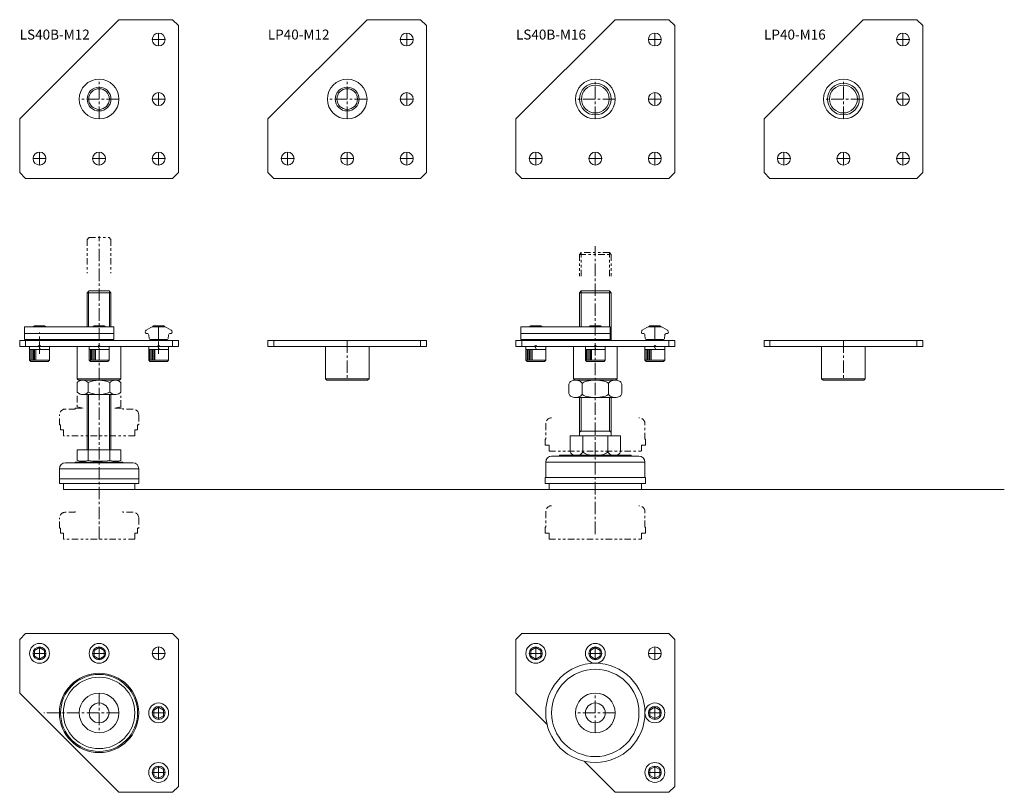
# Model space of a CAD drawing. Units: inches. Extents: x 11 to 507, y 9 to 398.
import ezdxf

# ---------------------------------------------------------------- set-up
doc = ezdxf.new("R2010")
doc.units = ezdxf.units.IN
doc.header["$MEASUREMENT"] = 0
for name, pattern in [('CENTER1', [10, 6.25, -1.25, 1.25, -1.25]), ('CENTER2', [20, 12.5, -2.5, 2.5, -2.5]), ('DOT', [2.5, 0.625, -1.875]), ('PHANTOM1', [9.5, 3.25, -1.25, 1.25, -1.25, 1.25, -1.25])]:
    doc.linetypes.add(name, pattern=pattern)
for name, color, linetype, lineweight in [('_0-0_', 7, 'Continuous', 18), ('_0-1_', 7, 'Continuous', 18), ('_0-2_', 7, 'Continuous', 18), ('_0-8_', 7, 'Continuous', 18), ('_0-9_', 7, 'Continuous', 18), ('_0-e_', 7, 'Continuous', 18), ('ADD_LINE', 7, 'Continuous', 18)]:
    doc.layers.add(name, color=color, linetype=linetype, lineweight=lineweight)

msp = doc.modelspace()

# ---------------------------------------------------------------- linework, layer by layer
at = {"layer": '_0-0_', "color": 7, "linetype": 'Continuous'}
for p, q in [((11.13, 347.95), (61.13, 397.95)), ((61.13, 397.95), (88.13, 397.95)), ((88.13, 397.95), (91.13, 394.95)), ((136.13, 347.95), (186.13, 397.95)), ((186.13, 397.95), (213.13, 397.95)), ((213.13, 397.95), (216.13, 394.95)), ((311.13, 397.95), (261.13, 347.95)), ((338.13, 397.95), (311.13, 397.95)), ((341.13, 394.95), (338.13, 397.95)), ((436.13, 397.95), (386.13, 347.95)), ((463.13, 397.95), (436.13, 397.95)), ((466.13, 394.95), (463.13, 397.95)), ((91.13, 394.95), (91.13, 320.95)), ((216.13, 394.95), (216.13, 320.95)), ((341.13, 320.95), (341.13, 394.95)), ((466.13, 320.95), (466.13, 394.95)), ((11.13, 320.95), (11.13, 347.95)), ((136.13, 320.95), (136.13, 347.95)), ((261.13, 347.95), (261.13, 320.95)), ((386.13, 347.95), (386.13, 320.95)), ((14.13, 317.95), (11.13, 320.95)), ((88.13, 317.95), (14.13, 317.95)), ((91.13, 320.95), (88.13, 317.95)), ((139.13, 317.95), (136.13, 320.95)), ((213.13, 317.95), (139.13, 317.95)), ((216.13, 320.95), (213.13, 317.95)), ((261.13, 320.95), (264.13, 317.95)), ((264.13, 317.95), (338.13, 317.95)), ((338.13, 317.95), (341.13, 320.95)), ((386.13, 320.95), (389.13, 317.95)), ((389.13, 317.95), (463.13, 317.95)), ((463.13, 317.95), (466.13, 320.95)), ((11.13, 233.27), (11.13, 236.27)), ((11.13, 236.27), (91.13, 236.27)), ((91.13, 233.27), (11.13, 233.27)), ((14.13, 236.27), (14.13, 233.27)), ((40.13, 216.98), (40.13, 233.27)), ((62.13, 233.27), (62.13, 216.98)), ((88.13, 236.27), (88.13, 233.27)), ((91.13, 236.27), (91.13, 233.27)), ((136.13, 233.27), (136.13, 236.27)), ((136.13, 236.27), (216.13, 236.27)), ((216.13, 233.27), (136.13, 233.27)), ((139.13, 233.27), (139.13, 236.27)), ((165.13, 233.27), (165.13, 216.98)), ((187.13, 216.98), (187.13, 233.27)), ((213.13, 233.27), (213.13, 236.27)), ((216.13, 236.27), (216.13, 233.27)), ((261.13, 233.27), (261.13, 236.27)), ((261.13, 236.27), (341.13, 236.27)), ((341.13, 233.27), (261.13, 233.27)), ((264.13, 236.27), (264.13, 233.27)), ((290.13, 216.98), (290.13, 233.27)), ((312.13, 216.98), (312.13, 233.27)), ((338.13, 236.27), (338.13, 233.27)), ((341.13, 236.27), (341.13, 233.27)), ((386.13, 233.27), (386.13, 236.27)), ((386.13, 236.27), (466.13, 236.27)), ((466.13, 233.27), (386.13, 233.27)), ((389.13, 233.27), (389.13, 236.27)), ((415.13, 216.98), (415.13, 233.27)), ((437.13, 233.27), (437.13, 216.98)), ((463.13, 236.27), (463.13, 233.27)), ((466.13, 236.27), (466.13, 233.27)), ((62.13, 216.98), (40.13, 216.98)), ((40.13, 216.98), (40.84, 216.27)), ((40.84, 216.27), (61.43, 216.27)), ((62.13, 216.98), (61.43, 216.27)), ((165.13, 216.98), (187.13, 216.98)), ((165.84, 216.27), (165.13, 216.98)), ((165.84, 216.27), (186.43, 216.27)), ((186.43, 216.27), (187.13, 216.98)), ((290.84, 216.27), (290.13, 216.98)), ((290.13, 216.98), (312.13, 216.98)), ((311.43, 216.27), (290.84, 216.27)), ((312.13, 216.98), (311.43, 216.27)), ((415.84, 216.27), (415.13, 216.98)), ((437.13, 216.98), (415.13, 216.98)), ((436.43, 216.27), (415.84, 216.27)), ((437.13, 216.98), (436.43, 216.27)), ((11.13, 85.65), (14.13, 88.65)), ((11.13, 58.65), (11.13, 85.65)), ((14.13, 88.65), (88.13, 88.65)), ((88.13, 88.65), (91.13, 85.65)), ((91.13, 85.65), (91.13, 11.65)), ((261.13, 85.65), (264.13, 88.65)), ((261.13, 58.65), (261.13, 85.65)), ((264.13, 88.65), (338.13, 88.65)), ((338.13, 88.65), (341.13, 85.65)), ((341.13, 85.65), (341.13, 11.65)), ((61.13, 8.65), (11.13, 58.65)), ((276.78, 43), (261.13, 58.65)), ((311.13, 8.65), (295.49, 24.29)), ((91.13, 11.65), (88.13, 8.65)), ((341.13, 11.65), (338.13, 8.65)), ((88.13, 8.65), (61.13, 8.65)), ((338.13, 8.65), (311.13, 8.65))]:
    msp.add_line(p, q, dxfattribs=at)
for centre, radius in [((81.13, 387.95), 3.25), ((206.13, 387.95), 3.25), ((331.13, 387.95), 3.25), ((456.13, 387.95), 3.25), ((51.13, 357.95), 10), ((176.13, 357.95), 10), ((301.13, 357.95), 10), ((426.13, 357.95), 10), ((51.13, 357.95), 5.2), ((176.13, 357.95), 5.2), ((301.13, 357.95), 7), ((426.13, 357.95), 7), ((81.13, 357.95), 3.25), ((206.13, 357.95), 3.25), ((331.13, 357.95), 3.25), ((456.13, 357.95), 3.25), ((21.13, 327.95), 3.25), ((51.13, 327.95), 3.25), ((81.13, 327.95), 3.25), ((146.13, 327.95), 3.25), ((176.13, 327.95), 3.25), ((206.13, 327.95), 3.25), ((271.13, 327.95), 3.25), ((301.13, 327.95), 3.25), ((331.13, 327.95), 3.25), ((396.13, 327.95), 3.25), ((426.13, 327.95), 3.25), ((456.13, 327.95), 3.25), ((21.13, 78.65), 3.25), ((51.13, 78.65), 3.25), ((81.13, 78.65), 3.25), ((271.13, 78.65), 3.25), ((301.13, 78.65), 3.25), ((331.13, 78.65), 3.25), ((301.13, 48.65), 25), ((301.13, 48.65), 22), ((51.13, 48.65), 20), ((51.13, 48.65), 19.4), ((51.13, 48.65), 18), ((51.13, 48.65), 10), ((301.13, 48.65), 10), ((51.13, 48.65), 5), ((81.13, 48.65), 3.25), ((301.13, 48.65), 5), ((331.13, 48.65), 3.25), ((81.13, 18.65), 3.25), ((331.13, 18.65), 3.25)]:
    msp.add_circle(centre, radius, dxfattribs=at)
at = {"layer": '_0-1_', "color": 152, "linetype": 'CENTER1'}
for p, q in [((77.88, 387.95), (84.38, 387.95)), ((81.13, 391.2), (81.13, 384.7)), ((209.38, 387.95), (202.88, 387.95)), ((206.13, 391.2), (206.13, 384.7)), ((327.88, 387.95), (334.38, 387.95)), ((331.13, 384.7), (331.13, 391.2)), ((452.88, 387.95), (459.38, 387.95)), ((456.13, 384.7), (456.13, 391.2)), ((51.13, 347.95), (51.13, 367.95)), ((176.13, 347.95), (176.13, 367.95)), ((301.13, 347.95), (301.13, 367.95)), ((426.13, 347.95), (426.13, 367.95)), ((61.13, 357.95), (41.13, 357.95)), ((77.88, 357.95), (84.38, 357.95)), ((81.13, 361.2), (81.13, 354.7)), ((186.13, 357.95), (166.13, 357.95)), ((209.38, 357.95), (202.88, 357.95)), ((206.13, 354.7), (206.13, 361.2)), ((311.13, 357.95), (291.13, 357.95)), ((334.38, 357.95), (327.88, 357.95)), ((331.13, 361.2), (331.13, 354.7)), ((436.13, 357.95), (416.13, 357.95)), ((452.88, 357.95), (459.38, 357.95)), ((456.13, 361.2), (456.13, 354.7)), ((24.38, 327.95), (17.88, 327.95)), ((21.13, 331.2), (21.13, 324.7)), ((47.88, 327.95), (54.38, 327.95)), ((51.13, 331.2), (51.13, 324.7)), ((77.88, 327.95), (84.38, 327.95)), ((81.13, 331.2), (81.13, 324.7)), ((149.38, 327.95), (142.88, 327.95)), ((146.13, 331.2), (146.13, 324.7)), ((172.88, 327.95), (179.38, 327.95)), ((176.13, 331.2), (176.13, 324.7)), ((209.38, 327.95), (202.88, 327.95)), ((206.13, 331.2), (206.13, 324.7)), ((267.88, 327.95), (274.38, 327.95)), ((271.13, 331.2), (271.13, 324.7)), ((297.88, 327.95), (304.38, 327.95)), ((301.13, 331.2), (301.13, 324.7)), ((327.88, 327.95), (334.38, 327.95)), ((331.13, 324.7), (331.13, 331.2)), ((392.88, 327.95), (399.38, 327.95)), ((396.13, 331.2), (396.13, 324.7)), ((422.88, 327.95), (429.38, 327.95)), ((426.13, 331.2), (426.13, 324.7)), ((452.88, 327.95), (459.38, 327.95)), ((456.13, 331.2), (456.13, 324.7)), ((51.13, 136.27), (51.13, 288.95)), ((301.13, 138.77), (301.13, 283.86)), ((21.13, 229.58), (21.13, 240.35)), ((81.13, 229.58), (81.13, 240.35)), ((176.13, 236.27), (176.13, 216.27)), ((426.13, 236.27), (426.13, 216.27)), ((21.13, 75.4), (21.13, 81.9)), ((51.13, 75.4), (51.13, 81.9)), ((81.13, 75.4), (81.13, 81.9)), ((271.13, 75.4), (271.13, 81.9)), ((301.13, 75.4), (301.13, 81.9)), ((331.13, 81.9), (331.13, 75.4)), ((17.88, 78.65), (24.38, 78.65)), ((47.88, 78.65), (54.38, 78.65)), ((77.88, 78.65), (84.38, 78.65)), ((274.38, 78.65), (267.88, 78.65)), ((304.38, 78.65), (297.88, 78.65)), ((327.88, 78.65), (334.38, 78.65)), ((51.13, 58.65), (51.13, 38.65)), ((301.13, 38.65), (301.13, 58.65)), ((81.13, 51.9), (81.13, 45.4)), ((331.13, 45.4), (331.13, 51.9)), ((61.13, 48.65), (23.25, 48.65)), ((84.38, 48.65), (77.88, 48.65)), ((311.13, 48.65), (291.13, 48.65)), ((334.38, 48.65), (327.88, 48.65)), ((81.13, 15.4), (81.13, 21.9)), ((331.13, 21.9), (331.13, 15.4)), ((77.88, 18.65), (84.38, 18.65)), ((334.38, 18.65), (327.88, 18.65))]:
    msp.add_line(p, q, dxfattribs=at)
at = {"layer": '_0-1_', "color": 7, "linetype": 'Continuous'}
for p, q in [((45.13, 260.27), (46.13, 261.27)), ((45.13, 260.27), (45.13, 243.27)), ((46.13, 261.27), (56.13, 261.27)), ((56.13, 261.27), (57.13, 260.27)), ((57.13, 260.27), (57.13, 243.27)), ((294.03, 261.27), (293.13, 260.37)), ((293.13, 260.37), (293.13, 243.27)), ((308.23, 261.27), (294.03, 261.27)), ((309.13, 260.37), (308.23, 261.27)), ((309.13, 260.37), (309.13, 236.27)), ((40.46, 215.39), (40.16, 215.13)), ((40.16, 210.21), (40.16, 215.13)), ((41.16, 215.84), (40.46, 215.39)), ((41.91, 216.13), (41.16, 215.84)), ((42.69, 216.27), (41.91, 216.13)), ((43.48, 216.23), (42.69, 216.27)), ((42.91, 216.27), (59.36, 216.27)), ((44.25, 216.02), (43.48, 216.23)), ((44.98, 215.65), (44.25, 216.02)), ((45.65, 215.13), (44.98, 215.65)), ((45.65, 210.21), (45.65, 215.13)), ((56.91, 215.39), (56.62, 215.13)), ((56.62, 215.13), (56.62, 210.21)), ((57.61, 215.84), (56.91, 215.39)), ((58.36, 216.13), (57.61, 215.84)), ((59.15, 216.27), (58.36, 216.13)), ((59.93, 216.23), (59.15, 216.27)), ((60.71, 216.02), (59.93, 216.23)), ((61.44, 215.65), (60.71, 216.02)), ((62.1, 215.13), (61.44, 215.65)), ((62.1, 215.13), (62.1, 210.21)), ((287.9, 214.62), (287.85, 214.27)), ((287.85, 214.27), (287.85, 209.57)), ((288.05, 214.96), (287.9, 214.62)), ((288.3, 215.27), (288.05, 214.96)), ((288.63, 215.56), (288.3, 215.27)), ((289.04, 215.8), (288.63, 215.56)), ((289.51, 216), (289.04, 215.8)), ((290.04, 216.15), (289.51, 216)), ((290.6, 216.24), (290.04, 216.15)), ((291.17, 216.27), (290.6, 216.24)), ((311.09, 216.27), (291.17, 216.27)), ((291.75, 216.24), (291.17, 216.27)), ((292.31, 216.15), (291.75, 216.24)), ((292.83, 216), (292.31, 216.15)), ((293.31, 215.8), (292.83, 216)), ((293.72, 215.56), (293.31, 215.8)), ((294.05, 215.27), (293.72, 215.56)), ((294.29, 214.96), (294.05, 215.27)), ((294.44, 214.62), (294.29, 214.96)), ((294.49, 214.27), (294.44, 214.62)), ((294.59, 214.62), (294.49, 214.27)), ((294.49, 214.27), (294.49, 209.57)), ((294.89, 214.96), (294.59, 214.62)), ((295.38, 215.27), (294.89, 214.96)), ((296.05, 215.56), (295.38, 215.27)), ((296.87, 215.8), (296.05, 215.56)), ((297.81, 216), (296.87, 215.8)), ((298.86, 216.15), (297.81, 216)), ((299.98, 216.24), (298.86, 216.15)), ((301.13, 216.27), (299.98, 216.24)), ((302.29, 216.24), (301.13, 216.27)), ((303.4, 216.15), (302.29, 216.24)), ((304.45, 216), (303.4, 216.15)), ((305.4, 215.8), (304.45, 216)), ((306.22, 215.56), (305.4, 215.8)), ((306.88, 215.27), (306.22, 215.56)), ((307.37, 214.96), (306.88, 215.27)), ((307.67, 214.62), (307.37, 214.96)), ((307.77, 214.27), (307.67, 214.62)), ((307.82, 214.62), (307.77, 214.27)), ((307.77, 209.57), (307.77, 214.27)), ((307.97, 214.96), (307.82, 214.62)), ((308.22, 215.27), (307.97, 214.96)), ((308.55, 215.56), (308.22, 215.27)), ((308.96, 215.8), (308.55, 215.56)), ((309.43, 216), (308.96, 215.8)), ((309.96, 216.15), (309.43, 216)), ((310.52, 216.24), (309.96, 216.15)), ((311.09, 216.27), (310.52, 216.24)), ((311.67, 216.24), (311.09, 216.27)), ((312.23, 216.15), (311.67, 216.24)), ((312.75, 216), (312.23, 216.15)), ((313.23, 215.8), (312.75, 216)), ((313.64, 215.56), (313.23, 215.8)), ((313.97, 215.27), (313.64, 215.56)), ((314.21, 214.96), (313.97, 215.27)), ((314.36, 214.62), (314.21, 214.96)), ((314.41, 214.27), (314.36, 214.62)), ((314.41, 209.57), (314.41, 214.27)), ((40.16, 210.21), (40.83, 209.69)), ((40.83, 209.69), (41.56, 209.32)), ((41.56, 209.32), (42.33, 209.12)), ((42.33, 209.12), (43.12, 209.08)), ((59.36, 209.07), (42.91, 209.07)), ((43.12, 209.08), (43.9, 209.21)), ((43.9, 209.21), (44.66, 209.5)), ((44.66, 209.5), (45.35, 209.96)), ((45.13, 209.07), (45.13, 181.27)), ((45.35, 209.96), (45.65, 210.21)), ((56.62, 210.21), (57.29, 209.69)), ((57.13, 209.07), (57.13, 181.27)), ((57.29, 209.69), (58.02, 209.32)), ((58.02, 209.32), (58.79, 209.12)), ((58.79, 209.12), (59.58, 209.08)), ((59.58, 209.08), (60.36, 209.21)), ((60.36, 209.21), (61.11, 209.5)), ((61.11, 209.5), (61.81, 209.96)), ((61.81, 209.96), (62.1, 210.21)), ((287.85, 209.57), (287.9, 209.22)), ((287.9, 209.22), (288.05, 208.89)), ((288.05, 208.89), (288.3, 208.57)), ((288.3, 208.57), (288.63, 208.29)), ((293.72, 208.29), (294.05, 208.57)), ((294.05, 208.57), (294.29, 208.89)), ((294.29, 208.89), (294.44, 209.22)), ((294.44, 209.22), (294.49, 209.57)), ((294.49, 209.57), (294.59, 209.22)), ((294.59, 209.22), (294.89, 208.89)), ((294.89, 208.89), (295.38, 208.57)), ((295.38, 208.57), (296.05, 208.29)), ((306.22, 208.29), (306.88, 208.57)), ((306.88, 208.57), (307.37, 208.89)), ((307.37, 208.89), (307.67, 209.22)), ((307.67, 209.22), (307.77, 209.57)), ((307.77, 209.57), (307.82, 209.22)), ((307.82, 209.22), (307.97, 208.89)), ((307.97, 208.89), (308.22, 208.57)), ((308.22, 208.57), (308.55, 208.29)), ((313.64, 208.29), (313.97, 208.57)), ((313.97, 208.57), (314.21, 208.89)), ((314.21, 208.89), (314.36, 209.22)), ((314.36, 209.22), (314.41, 209.57)), ((288.63, 208.29), (289.04, 208.04)), ((289.04, 208.04), (289.51, 207.84)), ((289.51, 207.84), (290.04, 207.69)), ((290.04, 207.69), (290.6, 207.6)), ((290.6, 207.6), (291.17, 207.57)), ((291.17, 207.57), (291.75, 207.6)), ((291.17, 207.57), (311.09, 207.57)), ((291.75, 207.6), (292.31, 207.69)), ((292.31, 207.69), (292.83, 207.84)), ((292.83, 207.84), (293.31, 208.04)), ((293.13, 188.27), (293.13, 207.57)), ((293.31, 208.04), (293.72, 208.29)), ((296.05, 208.29), (296.87, 208.04)), ((296.87, 208.04), (297.81, 207.84)), ((297.81, 207.84), (298.86, 207.69)), ((298.86, 207.69), (299.98, 207.6)), ((299.98, 207.6), (301.13, 207.57)), ((301.13, 207.57), (302.29, 207.6)), ((302.29, 207.6), (303.4, 207.69)), ((303.4, 207.69), (304.45, 207.84)), ((304.45, 207.84), (305.4, 208.04)), ((305.4, 208.04), (306.22, 208.29)), ((308.55, 208.29), (308.96, 208.04)), ((308.96, 208.04), (309.43, 207.84)), ((309.13, 207.57), (309.13, 188.27)), ((309.43, 207.84), (309.96, 207.69)), ((309.96, 207.69), (310.52, 207.6)), ((310.52, 207.6), (311.09, 207.57)), ((311.09, 207.57), (311.67, 207.6)), ((311.67, 207.6), (312.23, 207.69)), ((312.23, 207.69), (312.75, 207.84)), ((312.75, 207.84), (313.23, 208.04)), ((313.23, 208.04), (313.64, 208.29)), ((288.43, 188.27), (313.84, 188.27)), ((288.43, 180.47), (288.43, 188.27)), ((294.78, 188.27), (294.78, 180.47)), ((307.48, 180.47), (307.48, 188.27)), ((313.84, 188.27), (313.84, 180.47)), ((62.1, 181.27), (40.16, 181.27)), ((40.16, 181.27), (40.16, 175.84)), ((45.65, 175.84), (45.65, 181.27)), ((56.62, 175.84), (56.62, 181.27)), ((62.1, 181.27), (62.1, 175.84)), ((288.43, 180.47), (288.48, 180.12)), ((288.48, 180.12), (288.62, 179.79)), ((288.62, 179.79), (288.86, 179.47)), ((288.86, 179.47), (289.17, 179.19)), ((289.17, 179.19), (289.57, 178.94)), ((289.57, 178.94), (290.02, 178.74)), ((290.02, 178.74), (290.52, 178.59)), ((290.52, 178.59), (291.06, 178.5)), ((292.16, 178.5), (292.69, 178.59)), ((292.69, 178.59), (293.19, 178.74)), ((293.19, 178.74), (293.65, 178.94)), ((293.65, 178.94), (294.04, 179.19)), ((294.04, 179.19), (294.36, 179.47)), ((294.36, 179.47), (294.59, 179.79)), ((294.59, 179.79), (294.73, 180.12)), ((294.73, 180.12), (294.78, 180.47)), ((294.78, 180.47), (294.78, 180.47)), ((294.78, 180.47), (294.88, 180.12)), ((294.88, 180.12), (295.17, 179.79)), ((295.17, 179.79), (295.63, 179.47)), ((295.63, 179.47), (296.27, 179.19)), ((296.27, 179.19), (297.05, 178.94)), ((297.05, 178.94), (297.96, 178.74)), ((297.96, 178.74), (298.96, 178.59)), ((298.96, 178.59), (300.03, 178.5)), ((302.24, 178.5), (303.31, 178.59)), ((303.31, 178.59), (304.31, 178.74)), ((304.31, 178.74), (305.22, 178.94)), ((305.22, 178.94), (306, 179.19)), ((306, 179.19), (306.63, 179.47)), ((306.63, 179.47), (307.1, 179.79)), ((307.1, 179.79), (307.39, 180.12)), ((307.39, 180.12), (307.48, 180.47)), ((307.48, 180.47), (307.48, 180.47)), ((307.48, 180.47), (307.53, 180.12)), ((307.53, 180.12), (307.68, 179.79)), ((307.68, 179.79), (307.91, 179.47)), ((307.91, 179.47), (308.23, 179.19)), ((308.23, 179.19), (308.62, 178.94)), ((308.62, 178.94), (309.07, 178.74)), ((309.07, 178.74), (309.57, 178.59)), ((309.57, 178.59), (310.11, 178.5)), ((311.21, 178.5), (311.75, 178.59)), ((311.75, 178.59), (312.25, 178.74)), ((312.25, 178.74), (312.7, 178.94)), ((312.7, 178.94), (313.09, 179.19)), ((313.09, 179.19), (313.41, 179.47)), ((313.41, 179.47), (313.64, 179.79)), ((313.64, 179.79), (313.79, 180.12)), ((313.79, 180.12), (313.84, 180.47)), ((313.84, 180.47), (313.84, 180.47)), ((34.13, 174.67), (68.13, 174.67)), ((63.13, 175.07), (39.13, 175.07)), ((39.13, 175.07), (39.13, 174.67)), ((40.16, 175.84), (40.85, 175.68)), ((40.16, 175.84), (43.13, 175.07)), ((40.85, 175.68), (41.55, 175.56)), ((41.55, 175.56), (42.24, 175.48)), ((42.24, 175.48), (42.93, 175.46)), ((42.93, 175.46), (43.61, 175.49)), ((43.61, 175.49), (44.3, 175.56)), ((44.3, 175.56), (44.97, 175.68)), ((44.97, 175.68), (45.65, 175.84)), ((45.65, 175.84), (48.06, 175.58)), ((48.06, 175.58), (50.47, 175.46)), ((50.47, 175.46), (52.86, 175.5)), ((52.86, 175.5), (55.24, 175.68)), ((55.24, 175.68), (56.62, 175.84)), ((56.62, 175.84), (57.31, 175.68)), ((57.31, 175.68), (58, 175.56)), ((58, 175.56), (58.69, 175.48)), ((58.69, 175.48), (59.39, 175.46)), ((62.1, 175.84), (59.13, 175.07)), ((59.39, 175.46), (60.07, 175.49)), ((60.07, 175.49), (60.75, 175.56)), ((60.75, 175.56), (61.43, 175.68)), ((61.43, 175.68), (62.1, 175.84)), ((63.13, 174.67), (63.13, 175.07)), ((276.13, 175.07), (276.13, 167.27)), ((279.13, 178.07), (323.13, 178.07)), ((319.13, 178.47), (283.13, 178.47)), ((283.13, 178.47), (283.13, 178.07)), ((291.06, 178.5), (291.61, 178.47)), ((291.61, 178.47), (292.16, 178.5)), ((300.03, 178.5), (301.13, 178.47)), ((301.13, 178.47), (302.24, 178.5)), ((310.11, 178.5), (310.66, 178.47)), ((310.66, 178.47), (311.21, 178.5)), ((319.13, 178.47), (319.13, 178.07)), ((326.13, 167.27), (326.13, 175.07)), ((31.13, 164.17), (31.13, 171.67)), ((71.13, 171.67), (71.13, 164.17)), ((71.13, 166.67), (31.13, 166.67)), ((31.13, 164.17), (71.13, 164.17)), ((33.13, 161.27), (33.13, 164.17)), ((69.13, 164.17), (69.13, 161.27)), ((275.88, 167.27), (275.88, 164.27)), ((326.38, 167.27), (275.88, 167.27)), ((275.88, 164.27), (326.38, 164.27)), ((277.83, 164.27), (277.83, 161.27)), ((324.43, 161.27), (324.43, 164.27)), ((326.38, 164.27), (326.38, 167.27)), ((69.13, 161.27), (33.13, 161.27)), ((277.83, 161.27), (324.43, 161.27))]:
    msp.add_line(p, q, dxfattribs=at)
at = {"layer": '_0-1_', "color": 152, "linetype": 'Continuous'}
for p, q in [((57.13, 260.27), (45.13, 260.27)), ((45.88, 243.27), (45.88, 261.02)), ((56.38, 243.27), (56.38, 261.02)), ((293.13, 260.37), (309.13, 260.37)), ((294.03, 243.27), (294.03, 261.27)), ((308.23, 243.27), (308.23, 261.27)), ((45.88, 181.27), (45.88, 209.07)), ((56.38, 181.27), (56.38, 209.07)), ((294.03, 207.57), (294.03, 190.57)), ((308.23, 190.57), (308.23, 207.57)), ((293.13, 190.57), (309.13, 190.57)), ((294.03, 190.57), (293.13, 190.05)), ((308.23, 190.57), (309.13, 190.05)), ((326.13, 175.07), (276.13, 175.07)), ((31.13, 171.67), (71.13, 171.67))]:
    msp.add_line(p, q, dxfattribs=at)
for centre, radius in [((51.13, 357.95), 6), ((176.13, 357.95), 6), ((301.13, 357.95), 8), ((426.13, 357.95), 8)]:
    msp.add_circle(centre, radius, dxfattribs=at)
at = {"layer": '_0-1_', "color": 7, "linetype": 'Continuous'}
for centre, radius, start, end in [((51.13, 202.48), 13.8, 66.5734, 113.4266), ((51.13, 222.87), 13.8, 246.5734, 293.4266), ((34.13, 171.67), 3, 90, 180), ((68.13, 171.67), 3, 0, 90), ((279.13, 175.07), 3, 90, 180), ((323.13, 175.07), 3, 360, 90)]:
    msp.add_arc(centre, radius, start, end, dxfattribs=at)
at = {"layer": '_0-2_', "color": 7, "linetype": 'Continuous'}
for p, q in [((13.63, 236.87), (13.63, 243.27)), ((13.63, 243.27), (58.63, 243.27)), ((58.63, 243.27), (58.63, 236.87)), ((83.63, 243.27), (78.64, 243.27)), ((263.63, 236.87), (263.63, 243.27)), ((263.63, 243.27), (308.63, 243.27)), ((308.63, 243.27), (308.63, 236.87)), ((333.63, 243.27), (328.64, 243.27)), ((58.63, 239.87), (13.63, 239.87)), ((74.54, 241.2), (74.35, 240.5)), ((77.14, 242.87), (74.77, 241.5)), ((74.83, 239.87), (75.15, 239.87)), ((76.15, 238.96), (76.29, 237.33)), ((87.5, 241.5), (85.13, 242.87)), ((85.97, 237.33), (86.12, 238.96)), ((87.11, 239.87), (87.43, 239.87)), ((87.92, 240.5), (87.73, 241.2)), ((308.63, 239.87), (263.63, 239.87)), ((324.54, 241.2), (324.35, 240.5)), ((327.14, 242.87), (324.77, 241.5)), ((324.83, 239.87), (325.15, 239.87)), ((326.15, 238.96), (326.29, 237.33)), ((337.5, 241.5), (335.13, 242.87)), ((335.97, 237.33), (336.12, 238.96)), ((337.11, 239.87), (337.43, 239.87)), ((337.92, 240.5), (337.73, 241.2)), ((58.63, 236.87), (13.63, 236.87)), ((76.79, 236.87), (85.48, 236.87)), ((308.63, 236.87), (263.63, 236.87)), ((326.79, 236.87), (335.48, 236.87))]:
    msp.add_line(p, q, dxfattribs=at)
at = {"layer": '_0-2_', "color": 56, "linetype": 'Continuous'}
for p, q in [((18.13, 243.32), (18.58, 243.77)), ((24.13, 243.32), (18.13, 243.32)), ((18.13, 243.32), (18.13, 243.23)), ((18.58, 243.77), (23.68, 243.77)), ((23.68, 243.77), (24.13, 243.32)), ((24.13, 243.32), (24.13, 243.23)), ((48.13, 243.32), (48.58, 243.77)), ((48.13, 243.23), (48.13, 243.32)), ((54.13, 243.32), (48.13, 243.32)), ((48.58, 243.77), (53.68, 243.77)), ((53.68, 243.77), (54.13, 243.32)), ((54.13, 243.23), (54.13, 243.32)), ((78.58, 243.77), (78.13, 243.32)), ((78.13, 243.32), (84.13, 243.32)), ((78.13, 243.32), (78.13, 243.23)), ((83.68, 243.77), (78.58, 243.77)), ((84.13, 243.32), (83.68, 243.77)), ((84.13, 243.23), (84.13, 243.32)), ((268.13, 243.32), (268.58, 243.77)), ((268.13, 243.23), (268.13, 243.32)), ((274.13, 243.32), (268.13, 243.32)), ((268.58, 243.77), (273.68, 243.77)), ((273.68, 243.77), (274.13, 243.32)), ((274.13, 243.23), (274.13, 243.32)), ((298.13, 243.32), (298.58, 243.77)), ((298.13, 243.23), (298.13, 243.32)), ((304.13, 243.32), (298.13, 243.32)), ((298.58, 243.77), (303.68, 243.77)), ((303.68, 243.77), (304.13, 243.32)), ((304.13, 243.32), (304.13, 243.23)), ((328.13, 243.32), (328.58, 243.77)), ((334.13, 243.32), (328.13, 243.32)), ((328.13, 243.32), (328.13, 243.23)), ((328.58, 243.77), (333.68, 243.77)), ((333.68, 243.77), (334.13, 243.32)), ((334.13, 243.23), (334.13, 243.32)), ((16.13, 233.27), (16.13, 226.37)), ((18.13, 236.87), (18.13, 236.27)), ((21.57, 231.77), (20.7, 233.27)), ((24.13, 236.87), (24.13, 236.27)), ((26.13, 233.27), (26.13, 226.37)), ((46.13, 233.27), (46.13, 226.37)), ((48.13, 236.87), (48.13, 236.27)), ((51.57, 231.77), (50.7, 233.27)), ((54.13, 236.87), (54.13, 236.27)), ((56.13, 233.27), (56.13, 226.37)), ((76.13, 233.27), (76.13, 226.37)), ((78.13, 236.87), (78.13, 236.27)), ((81.57, 231.77), (80.7, 233.27)), ((84.13, 236.27), (84.13, 236.87)), ((86.13, 233.27), (86.13, 226.37)), ((266.13, 233.27), (266.13, 226.37)), ((268.13, 236.87), (268.13, 236.27)), ((271.57, 231.77), (270.7, 233.27)), ((274.13, 236.87), (274.13, 236.27)), ((276.13, 233.27), (276.13, 226.37)), ((296.13, 233.27), (296.13, 226.37)), ((298.13, 236.87), (298.13, 236.27)), ((301.57, 231.77), (300.7, 233.27)), ((304.13, 236.87), (304.13, 236.27)), ((306.13, 233.27), (306.13, 226.37)), ((326.13, 233.27), (326.13, 226.37)), ((328.13, 236.27), (328.13, 236.87)), ((331.57, 231.77), (330.7, 233.27)), ((334.13, 236.27), (334.13, 236.87)), ((336.13, 233.27), (336.13, 226.37)), ((26.13, 231.77), (16.13, 231.77)), ((56.13, 231.77), (46.13, 231.77)), ((86.13, 231.77), (76.13, 231.77)), ((276.13, 231.77), (266.13, 231.77)), ((306.13, 231.77), (296.13, 231.77)), ((336.13, 231.77), (326.13, 231.77)), ((16.13, 226.37), (16.73, 225.77)), ((26.13, 226.37), (16.13, 226.37)), ((16.73, 225.77), (25.53, 225.77)), ((25.53, 225.77), (26.13, 226.37)), ((46.13, 226.37), (46.73, 225.77)), ((56.13, 226.37), (46.13, 226.37)), ((46.73, 225.77), (55.53, 225.77)), ((55.53, 225.77), (56.13, 226.37)), ((76.13, 226.37), (76.73, 225.77)), ((86.13, 226.37), (76.13, 226.37)), ((76.73, 225.77), (85.53, 225.77)), ((85.53, 225.77), (86.13, 226.37)), ((266.13, 226.37), (266.73, 225.77)), ((276.13, 226.37), (266.13, 226.37)), ((266.73, 225.77), (275.53, 225.77)), ((275.53, 225.77), (276.13, 226.37)), ((296.13, 226.37), (296.73, 225.77)), ((306.13, 226.37), (296.13, 226.37)), ((296.73, 225.77), (305.53, 225.77)), ((305.53, 225.77), (306.13, 226.37)), ((326.13, 226.37), (326.73, 225.77)), ((336.13, 226.37), (326.13, 226.37)), ((326.73, 225.77), (335.53, 225.77)), ((335.53, 225.77), (336.13, 226.37)), ((18.63, 80.09), (21.13, 81.53)), ((18.63, 77.2), (18.63, 80.09)), ((21.13, 81.53), (23.63, 80.09)), ((23.63, 80.09), (23.63, 77.2)), ((48.63, 80.09), (51.13, 81.53)), ((48.63, 77.2), (48.63, 80.09)), ((51.13, 81.53), (53.63, 80.09)), ((53.63, 80.09), (53.63, 77.2)), ((268.63, 80.09), (271.13, 81.53)), ((268.63, 77.2), (268.63, 80.09)), ((271.13, 81.53), (273.63, 80.09)), ((273.63, 80.09), (273.63, 77.2)), ((301.13, 81.53), (298.63, 80.09)), ((298.63, 80.09), (298.63, 77.2)), ((303.63, 80.09), (301.13, 81.53)), ((303.63, 77.2), (303.63, 80.09)), ((21.13, 75.76), (18.63, 77.2)), ((23.63, 77.2), (21.13, 75.76)), ((51.13, 75.76), (48.63, 77.2)), ((53.63, 77.2), (51.13, 75.76)), ((271.13, 75.76), (268.63, 77.2)), ((273.63, 77.2), (271.13, 75.76)), ((298.63, 77.2), (301.13, 75.76)), ((301.13, 75.76), (303.63, 77.2)), ((78.63, 50.09), (81.13, 51.53)), ((78.63, 47.2), (78.63, 50.09)), ((81.13, 51.53), (83.63, 50.09)), ((83.63, 50.09), (83.63, 47.2)), ((328.63, 50.09), (331.13, 51.53)), ((328.63, 47.2), (328.63, 50.09)), ((331.13, 51.53), (333.63, 50.09)), ((333.63, 50.09), (333.63, 47.2)), ((81.13, 45.76), (78.63, 47.2)), ((83.63, 47.2), (81.13, 45.76)), ((331.13, 45.76), (328.63, 47.2)), ((333.63, 47.2), (331.13, 45.76)), ((78.63, 20.09), (81.13, 21.53)), ((78.63, 17.2), (78.63, 20.09)), ((81.13, 21.53), (83.63, 20.09)), ((83.63, 20.09), (83.63, 17.2)), ((328.63, 20.09), (331.13, 21.53)), ((328.63, 17.2), (328.63, 20.09)), ((331.13, 21.53), (333.63, 20.09)), ((333.63, 20.09), (333.63, 17.2)), ((81.13, 15.76), (78.63, 17.2)), ((83.63, 17.2), (81.13, 15.76)), ((331.13, 15.76), (328.63, 17.2)), ((333.63, 17.2), (331.13, 15.76))]:
    msp.add_line(p, q, dxfattribs=at)
at = {"layer": '_0-2_', "color": 152, "linetype": 'Continuous'}
for p, q in [((18.58, 243.27), (18.58, 243.77)), ((23.68, 243.27), (23.68, 243.77)), ((48.58, 243.27), (48.58, 243.77)), ((53.68, 243.77), (53.68, 243.27)), ((78.58, 243.27), (78.58, 243.77)), ((83.68, 243.27), (83.68, 243.77)), ((268.58, 243.27), (268.58, 243.77)), ((273.68, 243.77), (273.68, 243.27)), ((298.58, 243.27), (298.58, 243.77)), ((303.68, 243.27), (303.68, 243.77)), ((328.58, 243.27), (328.58, 243.77)), ((333.68, 243.27), (333.68, 243.77)), ((18.58, 236.27), (18.58, 236.87)), ((23.68, 236.27), (23.68, 236.87)), ((48.58, 236.27), (48.58, 236.87)), ((53.68, 236.27), (53.68, 236.87)), ((78.58, 236.27), (78.58, 236.87)), ((83.68, 236.87), (83.68, 236.27)), ((268.58, 236.27), (268.58, 236.87)), ((273.68, 236.27), (273.68, 236.87)), ((298.58, 236.27), (298.58, 236.87)), ((303.68, 236.27), (303.68, 236.87)), ((328.58, 236.87), (328.58, 236.27)), ((333.68, 236.87), (333.68, 236.27)), ((16.76, 226.37), (16.76, 231.77)), ((17.38, 231.77), (17.38, 226.37)), ((18.01, 226.37), (18.01, 231.77)), ((18.63, 231.77), (18.63, 226.37)), ((19.26, 226.37), (19.26, 231.77)), ((46.76, 226.37), (46.76, 231.77)), ((47.38, 231.77), (47.38, 226.37)), ((48.01, 226.37), (48.01, 231.77)), ((48.63, 231.77), (48.63, 226.37)), ((49.26, 226.37), (49.26, 231.77)), ((76.76, 226.37), (76.76, 231.77)), ((77.38, 231.77), (77.38, 226.37)), ((78.01, 226.37), (78.01, 231.77)), ((78.63, 231.77), (78.63, 226.37)), ((79.26, 226.37), (79.26, 231.77)), ((266.76, 226.37), (266.76, 231.77)), ((267.38, 231.77), (267.38, 226.37)), ((268.01, 226.37), (268.01, 231.77)), ((268.63, 231.77), (268.63, 226.37)), ((269.26, 226.37), (269.26, 231.77)), ((296.76, 226.37), (296.76, 231.77)), ((297.38, 231.77), (297.38, 226.37)), ((298.01, 226.37), (298.01, 231.77)), ((298.63, 231.77), (298.63, 226.37)), ((299.26, 226.37), (299.26, 231.77)), ((326.76, 226.37), (326.76, 231.77)), ((327.38, 231.77), (327.38, 226.37)), ((328.01, 226.37), (328.01, 231.77)), ((328.63, 231.77), (328.63, 226.37)), ((329.26, 226.37), (329.26, 231.77))]:
    msp.add_line(p, q, dxfattribs=at)
at = {"layer": '_0-2_', "color": 152, "linetype": 'CENTER2'}
for p, q in [((81.13, 243.27), (81.13, 236.27)), ((331.13, 236.27), (331.13, 243.27))]:
    msp.add_line(p, q, dxfattribs=at)
at = {"layer": '_0-2_', "color": 56, "linetype": 'Continuous'}
for centre in [(21.13, 78.65), (51.13, 78.65), (271.13, 78.65), (301.13, 78.65), (81.13, 48.65), (331.13, 48.65), (81.13, 18.65), (331.13, 18.65)]:
    msp.add_circle(centre, 5, dxfattribs=at)
at = {"layer": '_0-2_', "color": 7, "linetype": 'Continuous'}
for centre, radius, start, end in [((78.64, 240.27), 3, 90, 120), ((83.63, 240.27), 3, 60, 90), ((328.64, 240.27), 3, 90, 120), ((333.63, 240.27), 3, 60, 90), ((74.83, 240.37), 0.5, 165, 221.4073), ((74.83, 240.37), 0.5, 221.4073, 270), ((75.02, 241.07), 0.5, 120, 165), ((75.15, 238.87), 1, 5, 90), ((87.11, 238.87), 1, 90, 175), ((87.43, 240.37), 0.5, 270, 318.5927), ((87.25, 241.07), 0.5, 15, 60), ((87.43, 240.37), 0.5, 318.5927, 15), ((324.83, 240.37), 0.5, 165, 221.4073), ((324.83, 240.37), 0.5, 221.4073, 270), ((325.02, 241.07), 0.5, 120, 165), ((325.15, 238.87), 1, 5, 90), ((337.11, 238.87), 1, 90, 175), ((337.43, 240.37), 0.5, 270, 318.5927), ((337.25, 241.07), 0.5, 15, 60), ((337.43, 240.37), 0.5, 318.5927, 15), ((76.79, 237.37), 0.5, 185, 270), ((85.48, 237.37), 0.5, 270, 355), ((326.79, 237.37), 0.5, 185, 270), ((335.48, 237.37), 0.5, 270, 355)]:
    msp.add_arc(centre, radius, start, end, dxfattribs=at)
at = {"layer": '_0-8_', "color": 7, "linetype": 'Continuous'}
msp.add_line((51.13, 161.27), (507.17, 161.27), dxfattribs=at)
at = {"layer": '_0-9_', "color": 152, "linetype": 'PHANTOM1'}
for p, q in [((45.13, 287.27), (46.13, 288.27)), ((46.13, 288.27), (56.13, 288.27)), ((56.13, 288.27), (57.13, 287.27)), ((45.13, 287.27), (45.13, 270.27)), ((57.13, 287.27), (57.13, 270.27)), ((294.03, 280.57), (293.13, 279.67)), ((293.13, 279.67), (309.13, 279.67)), ((293.13, 279.67), (293.13, 268.66)), ((308.23, 280.57), (294.03, 280.57)), ((294.03, 268.66), (294.03, 280.57)), ((309.13, 279.67), (308.23, 280.57)), ((308.23, 268.66), (308.23, 280.57)), ((309.13, 279.67), (309.13, 268.66)), ((40.16, 208.37), (40.16, 202.94)), ((62.1, 202.94), (62.1, 208.37)), ((31.13, 193.77), (31.13, 198.77)), ((39.13, 201.77), (34.13, 201.77)), ((39.13, 201.77), (39.13, 202.17)), ((39.13, 202.17), (43.13, 202.17)), ((43.13, 202.17), (40.16, 202.94)), ((62.1, 202.94), (59.13, 202.17)), ((59.13, 202.17), (63.13, 202.17)), ((63.13, 202.17), (63.13, 201.77)), ((68.13, 201.77), (63.13, 201.77)), ((71.13, 198.77), (71.13, 193.77)), ((31.73, 193.77), (31.13, 193.77)), ((31.73, 193.77), (31.73, 191.27)), ((70.53, 191.27), (70.53, 193.77)), ((71.13, 193.77), (70.53, 193.77)), ((276.13, 194.37), (276.13, 186.57)), ((326.13, 186.57), (326.13, 194.37)), ((31.73, 191.27), (33.13, 191.27)), ((33.13, 188.27), (33.13, 191.27)), ((69.13, 191.27), (69.13, 188.27)), ((69.13, 191.27), (70.53, 191.27)), ((69.13, 188.27), (33.13, 188.27)), ((275.88, 186.57), (275.88, 183.57)), ((276.13, 186.57), (275.88, 186.57)), ((275.88, 183.57), (277.83, 183.57)), ((277.83, 183.57), (277.83, 180.57)), ((324.43, 180.57), (324.43, 183.57)), ((324.43, 183.57), (326.38, 183.57)), ((326.38, 186.57), (326.13, 186.57)), ((326.38, 183.57), (326.38, 186.57)), ((277.83, 180.57), (324.43, 180.57)), ((39.13, 149.77), (34.13, 149.77)), ((39.13, 149.77), (39.13, 150.17)), ((63.13, 150.17), (63.13, 149.77)), ((68.13, 149.77), (63.13, 149.77)), ((276.13, 150.07), (276.13, 142.27)), ((326.13, 142.27), (326.13, 150.07)), ((31.13, 141.77), (31.13, 146.77)), ((71.13, 146.77), (71.13, 141.77)), ((31.73, 141.77), (31.13, 141.77)), ((31.73, 141.77), (31.73, 139.27)), ((31.73, 139.27), (33.13, 139.27)), ((33.13, 136.27), (33.13, 139.27)), ((69.13, 139.27), (69.13, 136.27)), ((69.13, 139.27), (70.53, 139.27)), ((70.53, 139.27), (70.53, 141.77)), ((71.13, 141.77), (70.53, 141.77)), ((275.88, 142.27), (275.88, 139.27)), ((276.13, 142.27), (275.88, 142.27)), ((275.88, 139.27), (277.83, 139.27)), ((277.83, 139.27), (277.83, 136.27)), ((324.43, 136.27), (324.43, 139.27)), ((324.43, 139.27), (326.38, 139.27)), ((326.38, 142.27), (326.13, 142.27)), ((326.38, 139.27), (326.38, 142.27)), ((69.13, 136.27), (33.13, 136.27)), ((277.83, 136.27), (324.43, 136.27))]:
    msp.add_line(p, q, dxfattribs=at)
for centre, start, end in [((34.13, 198.77), 90, 180), ((68.13, 198.77), 0, 90), ((279.13, 194.37), 90, 180), ((323.13, 194.37), 0, 90), ((34.13, 146.77), 90, 180), ((68.13, 146.77), 0, 90), ((279.13, 150.07), 90, 180), ((323.13, 150.07), 0, 90)]:
    msp.add_arc(centre, 3, start, end, dxfattribs=at)
at = {"layer": 'ADD_LINE', "color": 9, "linetype": 'DOT'}
for p, q in [((21.13, 233.27), (20.43, 233.98)), ((21.13, 233.27), (21.84, 233.98)), ((51.13, 233.27), (50.43, 233.98)), ((51.13, 233.27), (51.84, 233.98)), ((81.13, 233.27), (80.43, 233.98)), ((81.13, 233.27), (81.84, 233.98)), ((271.13, 233.27), (270.43, 233.98)), ((271.13, 233.27), (271.84, 233.98)), ((301.13, 233.27), (300.43, 233.98)), ((301.13, 233.27), (301.84, 233.98)), ((331.13, 233.27), (330.43, 233.98)), ((331.13, 233.27), (331.84, 233.98))]:
    msp.add_line(p, q, dxfattribs=at)

# ---------------------------------------------------------------- texts
at = {"layer": '_0-e_', "color": 7}
for s, p in [('LS40B-M12', (11.13, 387.95)), ('LP40-M12', (136.13, 387.95)), ('LS40B-M16', (261.13, 387.95)), ('LP40-M16', (386.13, 387.95))]:
    msp.add_text(s, height=5, dxfattribs=at).set_placement(p)

doc.saveas('drawing.dxf')
